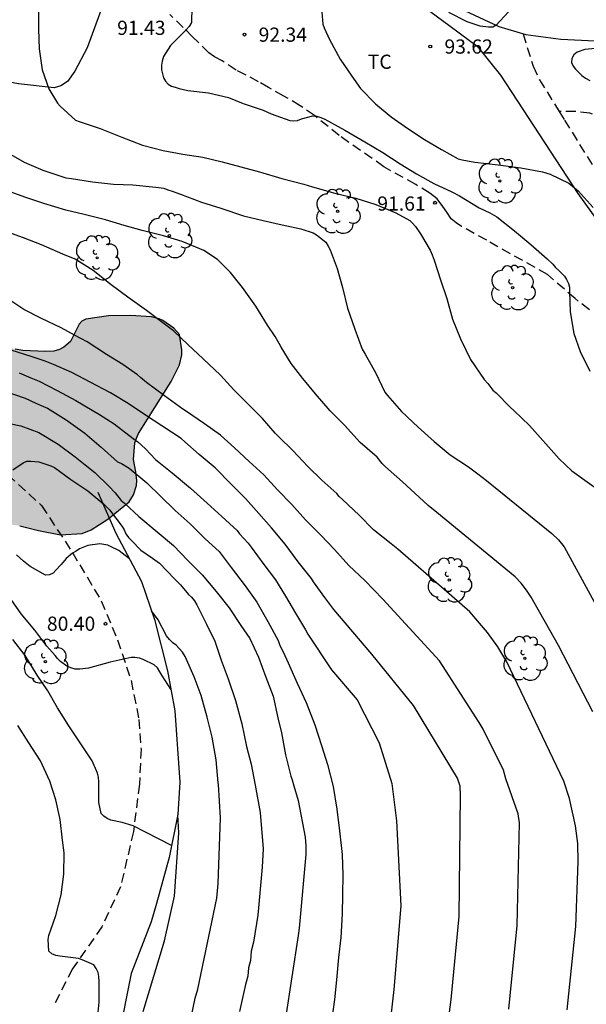
# Model space of a CAD drawing. Units: metres. Extents: x 578544 to 578894, y 4790790 to 4791041.
# Drawn here: x 578721 to 578751, y 4790886 to 4790938 of the extents above; entities that cross this region are included whole.
import ezdxf

# ---------------------------------------------------------------- set-up
doc = ezdxf.new("R2010")
doc.units = ezdxf.units.M
doc.linetypes.add('TRAZOS_NORMALES', pattern=[0.75, 0.5, -0.25])
for name, color, linetype in [('020104', 34, 'Continuous'), ('020204', 9, 'Continuous'), ('020308', 9, 'Continuous'), ('060128', 7, 'TRAZOS_NORMALES'), ('060130', 9, 'Continuous'), ('070101', 9, 'ALAMBRADA'), ('070106', 6, 'Continuous'), ('100106', 63, 'Continuous'), ('100202', 3, 'Continuous'), ('100301', 7, 'Continuous'), ('990504', 63, 'Continuous')]:
    doc.layers.add(name, color=color, linetype=linetype)
doc.layers.add('020105', color=24, linetype='Continuous', lineweight=30)
doc.styles.add('ARIAL', font='ARIAL.TTF', dxfattribs={"height": 1})
doc.linetypes.add('ALAMBRADA', pattern='A,1,[203,DONOSTI.shx,S=0.1,R=0,X=0,Y=0],1', length=2)

# ---------------------------------------------------------------- blocks, each defined once
blk = doc.blocks.new('COTAPU')
blk.add_circle((0, 0), 0.075)
blk = doc.blocks.new('ARBOL')
blk.add_circle((0, 0), 0.0587)
for centre, radius, start, end in [((-0.28, 0.855), 0.3, 359.2878, 173.6078), ((0.097, 0.97), 0.21, 23.1565, 160.4665), ((0.438, 0.881), 0.24, 301.578, 139.328), ((-0.564, 0.381), 0.532, 92.28, 254.58), ((0.656, 0.288), 0.443, 319.8556, 114.7656), ((-0.091, 0.321), 0.12, 119.14, 310.56), ((0.819, -0.249), 0.383, 235.5275, 62.0275), ((-0.556, -0.339), 0.555, 142.64, 266.54), ((-0.039, -0.384), 0.21, 189.64, 323.88), ((-0.301, -0.676), 0.45, 213.78, 295.32), ((0.299, -0.624), 0.532, 224.67, 0.24)]:
    blk.add_arc(centre, radius, start, end)

msp = doc.modelspace()

# ---------------------------------------------------------------- hatches: boundary and pattern name
at = {"layer": '990504'}
msp.add_hatch(color=256, dxfattribs=at).paths.add_polyline_path([(578720.984, 4790911.278), (578721.484, 4790911.212), (578722.486, 4790910.958), (578723.64, 4790910.738), (578724.786, 4790910.796), (578725.264, 4790910.996), (578726.138, 4790911.55), (578727.266, 4790912.468), (578727.498, 4790912.852), (578727.658, 4790913.344), (578727.674, 4790913.606), (578727.622, 4790914.06), (578727.494, 4790914.708), (578727.564, 4790915.594), (578727.65, 4790915.832), (578727.768, 4790916.078), (578729.484, 4790918.834), (578729.922, 4790919.708), (578730.044, 4790920.248), (578730.044, 4790920.502), (578729.916, 4790921.316), (578729.624, 4790921.642), (578729.036, 4790922.056), (578728.858, 4790922.138), (578728.438, 4790922.242), (578727.334, 4790922.312), (578726.182, 4790922.31), (578724.972, 4790922.13), (578724.766, 4790922.02), (578724.624, 4790921.866), (578724.172, 4790920.94), (578723.81, 4790920.652), (578723.58, 4790920.526), (578723.284, 4790920.434), (578722.838, 4790920.41), (578721.65, 4790920.468), (578721.244, 4790920.546), (578719.848, 4790920.974), (578719.64, 4790920.994), (578719.116, 4790920.974), (578718.854, 4790920.908), (578718.606, 4790920.81), (578718.192, 4790920.55), (578718.064, 4790920.342), (578717.984, 4790920.094), (578717.946, 4790919.682), (578717.97, 4790919.264), (578719.26, 4790916.074), (578719.312, 4790915.86), (578719.398, 4790914.85), (578719.426, 4790913.372), (578719.492, 4790912.75), (578719.682, 4790912.374), (578719.84, 4790912.202)])

# ---------------------------------------------------------------- linework, layer by layer
at = {"layer": '020104', "flags": 128}
for points, elevation in [([(578748.593, 4790939.792), (578746.647, 4790937.664), (578746.469, 4790937.552), (578746.241, 4790937.552), (578745.799, 4790937.608), (578745.113, 4790937.836), (578744.141, 4790938.326)], 93), ([(578722.471, 4790938.485), (578722.471, 4790937.449), (578722.511, 4790936.403), (578722.673, 4790935.301), (578723.025, 4790934.297), (578723.475, 4790933.537), (578723.619, 4790933.387), (578724.441, 4790932.649), (578724.631, 4790932.577), (578725.733, 4790932.209), (578726.881, 4790931.741), (578727.973, 4790931.313), (578729.055, 4790931.041), (578730.097, 4790930.853), (578731.155, 4790930.679), (578732.171, 4790930.443), (578733.171, 4790930.175), (578734.149, 4790929.917), (578735.331, 4790929.565), (578736.491, 4790929.257), (578736.945, 4790929.121), (578738.123, 4790928.787), (578739.231, 4790928.519), (578740.289, 4790928.191), (578741.35, 4790927.753), (578742.08, 4790927.335), (578742.236, 4790927.191), (578742.384, 4790927.025), (578742.648, 4790926.639), (578743.158, 4790925.765), (578743.274, 4790925.517), (578743.376, 4790925.237), (578743.7, 4790924.207), (578744.042, 4790923.219), (578744.342, 4790922.135), (578744.758, 4790921.095), (578745.296, 4790919.995), (578746.01, 4790918.933), (578746.208, 4790918.723), (578746.478, 4790918.377), (578746.654, 4790918.235), (578747.384, 4790917.469), (578747.598, 4790917.285), (578748.4, 4790916.512), (578749.971, 4790914.752), (578750.652, 4790914.112), (578752.255, 4790912.948)], 91), ([(578730.583, 4790938.613), (578730.555, 4790937.797), (578730.439, 4790937.591), (578730.279, 4790937.416), (578729.453, 4790936.584), (578729.081, 4790936.006), (578729.007, 4790935.766), (578728.977, 4790935.542), (578728.977, 4790935.308), (578729.081, 4790934.874), (578729.191, 4790934.7), (578729.321, 4790934.544), (578729.499, 4790934.432), (578729.701, 4790934.39), (578729.915, 4790934.308), (578730.361, 4790934.204), (578731.461, 4790934.094), (578732.515, 4790933.842), (578733.293, 4790933.522), (578734.351, 4790933.168), (578734.763, 4790932.98), (578735.745, 4790932.626), (578735.945, 4790932.612), (578736.157, 4790932.63), (578736.367, 4790932.716), (578736.963, 4790932.877), (578737.175, 4790932.861), (578737.393, 4790932.787), (578737.601, 4790932.689), (578738.657, 4790932.117), (578739.717, 4790931.501), (578740.659, 4790930.925), (578741.577, 4790930.341), (578742.441, 4790929.799), (578743.356, 4790929.295), (578744.298, 4790928.849), (578744.716, 4790928.643), (578745.758, 4790928.017), (578746.308, 4790927.745), (578746.676, 4790927.537), (578747.612, 4790926.785), (578748.486, 4790926.069), (578749.342, 4790925.317), (578749.642, 4790925.039), (578749.786, 4790924.861), (578749.952, 4790924.695), (578750.252, 4790924.395), (578750.37, 4790924.221), (578750.476, 4790924.017), (578750.512, 4790923.817), (578750.512, 4790923.589), (578750.556, 4790922.505), (578750.744, 4790921.368), (578751.082, 4790920.422), (578751.592, 4790919.374)], 92), ([(578737.433, 4790938.352), (578737.493, 4790937.71), (578737.567, 4790937.522), (578737.845, 4790936.902), (578738.409, 4790935.858), (578739.023, 4790934.968), (578739.477, 4790934.32), (578740.267, 4790933.504), (578741.103, 4790932.824), (578741.989, 4790932.206), (578742.863, 4790931.614), (578743.762, 4790931.096), (578744.646, 4790930.602), (578744.852, 4790930.548), (578745.516, 4790930.424), (578746.752, 4790930.288), (578747.946, 4790930.126), (578749.096, 4790929.914), (578749.508, 4790929.782), (578750.492, 4790929.308), (578750.98, 4790928.908), (578751.774, 4790928.022)], 93), ([(578752.45, 4790936.478), (578751.326, 4790936.374), (578750.932, 4790936.226), (578750.756, 4790936.094), (578750.638, 4790935.906), (578750.634, 4790935.692), (578750.71, 4790935.494), (578750.836, 4790935.334), (578751.164, 4790934.994), (578751.362, 4790934.862), (578751.602, 4790934.736)], 94), ([(578751.756, 4790901.385), (578749.936, 4790904.888), (578748.501, 4790907.442), (578748.253, 4790907.814), (578747.971, 4790908.176), (578747.644, 4790908.509), (578743.506, 4790911.903), (578743.05, 4790912.277), (578742.578, 4790912.723), (578741.702, 4790913.523), (578740.804, 4790914.317), (578740.63, 4790914.493), (578740.358, 4790914.843), (578739.464, 4790915.617), (578738.63, 4790916.527), (578737.88, 4790917.279), (578737.114, 4790918.183), (578736.438, 4790918.987), (578735.828, 4790919.787), (578735.291, 4790920.639), (578735.183, 4790920.833), (578734.971, 4790921.203), (578734.569, 4790921.809), (578733.961, 4790922.819), (578733.249, 4790923.803), (578732.617, 4790924.585), (578731.925, 4790925.285), (578731.211, 4790925.761), (578730.073, 4790926.227), (578729.077, 4790926.521), (578727.961, 4790926.803), (578726.995, 4790927.069), (578726.009, 4790927.369), (578724.897, 4790927.655), (578723.921, 4790927.885), (578722.761, 4790928.241), (578721.803, 4790928.561), (578720.781, 4790928.919)], 89), ([(578750.401, 4790885.627), (578750.859, 4790890.026), (578750.971, 4790893.45), (578750.952, 4790894.415), (578750.843, 4790895.351), (578750.525, 4790896.802), (578750.224, 4790897.714), (578747.214, 4790904.019), (578746.733, 4790904.813), (578746.198, 4790905.572), (578745.261, 4790906.664), (578741.457, 4790909.974), (578741.111, 4790910.261), (578740.177, 4790910.997), (578739.415, 4790911.775), (578738.527, 4790912.597), (578738.361, 4790912.749), (578738.235, 4790912.907), (578737.435, 4790913.617), (578736.709, 4790914.335), (578735.913, 4790915.183), (578735.179, 4790915.903), (578734.973, 4790916.099), (578734.299, 4790916.869), (578733.551, 4790917.633), (578732.786, 4790918.395), (578732.094, 4790919.165), (578731.176, 4790920.033), (578730.366, 4790920.781), (578729.604, 4790921.511), (578729.04, 4790921.927), (578728.184, 4790922.589), (578727.19, 4790923.287), (578726.31, 4790923.947), (578725.358, 4790924.689), (578724.418, 4790925.291), (578723.762, 4790925.569), (578722.634, 4790926.049), (578721.684, 4790926.431), (578720.66, 4790926.797)], 88), ([(578747.308, 4790885.658), (578747.755, 4790890.081), (578747.874, 4790895.513), (578747.809, 4790895.99), (578747.155, 4790897.837), (578747.038, 4790898.301), (578745.969, 4790900.462), (578745.745, 4790900.816), (578743.649, 4790904.074), (578740.658, 4790907.336), (578739.705, 4790908.324), (578738.868, 4790909.111), (578738.108, 4790909.957), (578737.384, 4790910.711), (578736.57, 4790911.523), (578735.856, 4790912.333), (578735.1, 4790913.111), (578734.376, 4790913.901), (578733.608, 4790914.607), (578732.834, 4790915.325), (578732.09, 4790916.001), (578731.249, 4790916.603), (578730.291, 4790917.241), (578730.099, 4790917.369), (578729.133, 4790918.077), (578728.181, 4790918.781), (578727.871, 4790919.047), (578727.715, 4790919.181), (578726.935, 4790919.731), (578726.075, 4790920.251), (578725.043, 4790920.937), (578724.381, 4790921.277), (578723.667, 4790921.675), (578722.643, 4790922.161), (578721.697, 4790922.635), (578720.807, 4790923.229)], 87), ([(578744.031, 4790884.301), (578744.277, 4790886.178), (578744.69, 4790890.566), (578744.772, 4790896.982), (578744.747, 4790897.452), (578744.608, 4790897.864), (578742.276, 4790901.705), (578740.081, 4790904.429), (578738.078, 4790906.792), (578737.6, 4790907.411), (578737.006, 4790908.239), (578736.898, 4790908.421), (578736.192, 4790909.299), (578735.51, 4790910.243), (578734.786, 4790911.101), (578734.108, 4790911.863), (578733.412, 4790912.653), (578732.654, 4790913.411), (578731.812, 4790914.279), (578730.967, 4790914.977), (578730.209, 4790915.649), (578730.007, 4790915.819), (578728.985, 4790916.483), (578728.125, 4790917.045), (578727.221, 4790917.675), (578726.289, 4790918.239), (578725.207, 4790918.797), (578724.235, 4790919.311), (578723.269, 4790919.731), (578722.823, 4790919.905), (578722.137, 4790920.135), (578721.029, 4790920.485)], 86), ([(578720.703, 4790918.316), (578721.769, 4790917.95), (578722.337, 4790917.69), (578722.745, 4790917.516), (578722.951, 4790917.42), (578723.933, 4790916.814), (578724.927, 4790916.106), (578725.785, 4790915.364), (578726.647, 4790914.584), (578726.857, 4790914.496), (578727.267, 4790914.25), (578728.203, 4790913.478), (578728.925, 4790912.778), (578729.698, 4790912.018), (578730.492, 4790911.306), (578731.28, 4790910.524), (578732.016, 4790909.844), (578732.648, 4790909), (578733.39, 4790908.036), (578734.002, 4790907.164), (578734.594, 4790906.148), (578735.13, 4790905.148), (578735.206, 4790904.942), (578735.481, 4790904.347), (578735.658, 4790903.966), (578736.146, 4790902.9), (578736.62, 4790901.87), (578737.072, 4790900.69), (578737.416, 4790899.592), (578737.734, 4790898.598), (578738.032, 4790897.44), (578738.236, 4790896.231), (578738.37, 4790895.095), (578738.516, 4790893.843), (578738.552, 4790892.765), (578738.54, 4790891.715), (578738.518, 4790890.697), (578738.44, 4790889.451), (578738.322, 4790888.399), (578738.214, 4790887.219), (578738.11, 4790886.185), (578737.954, 4790885.037)], 84), ([(578720.417, 4790916.711), (578721.541, 4790916.491), (578722.497, 4790916.143), (578723.509, 4790915.525), (578724.417, 4790914.857), (578724.945, 4790914.423), (578725.453, 4790914.027), (578726.197, 4790913.309), (578726.529, 4790912.941), (578726.849, 4790912.553), (578727.023, 4790912.407), (578727.779, 4790911.693), (578728.748, 4790910.895), (578729.608, 4790910.161), (578730.356, 4790909.371), (578731.13, 4790908.625), (578731.854, 4790907.743), (578732.552, 4790906.873), (578733.162, 4790905.945), (578733.638, 4790905.249), (578734.102, 4790904.267), (578734.492, 4790903.215), (578734.866, 4790902.205), (578735.114, 4790901.055), (578735.304, 4790900.263), (578735.524, 4790899.107), (578735.808, 4790897.972), (578735.88, 4790897.784), (578735.97, 4790897.47), (578736.196, 4790896.684), (578736.555, 4790894.761), (578736.597, 4790894.303), (578736.592, 4790893.843), (578736.241, 4790889.948), (578736.19, 4790889.564), (578735.522, 4790885.192)], 83), ([(578721.117, 4790914.163), (578721.665, 4790914.543), (578721.867, 4790914.615), (578722.081, 4790914.625), (578722.497, 4790914.581), (578723.133, 4790914.385), (578723.317, 4790914.287), (578724.183, 4790913.663), (578725.079, 4790913.051), (578725.929, 4790912.349), (578726.231, 4790912.043), (578726.895, 4790911.177), (578727.007, 4790911.003), (578727.099, 4790910.789), (578727.227, 4790910.593), (578727.381, 4790910.431), (578727.878, 4790909.919), (578728.506, 4790909.489), (578728.872, 4790909.233), (578729.668, 4790908.413), (578729.822, 4790908.241), (578729.986, 4790908.097), (578730.398, 4790907.583), (578730.556, 4790907.433), (578730.716, 4790907.243), (578730.848, 4790907.039), (578731.348, 4790906.005), (578731.794, 4790905.107), (578732.124, 4790904.109), (578732.486, 4790903.117), (578732.888, 4790901.973), (578733.224, 4790900.735), (578733.462, 4790899.55), (578733.716, 4790898.612), (578733.928, 4790897.503), (578734.177, 4790896.06), (578734.35, 4790894.147), (578734.288, 4790893.171), (578734.06, 4790890.639), (578733.829, 4790889.204), (578733.716, 4790888.738), (578733.671, 4790888.246), (578733.57, 4790887.842), (578733.527, 4790887.411), (578733.403, 4790886.971), (578733.094, 4790885.55)], 82), ([(578727.278, 4790909.461), (578726.891, 4790909.761), (578726.713, 4790909.897), (578726.321, 4790910.101), (578726.135, 4790910.191), (578725.713, 4790910.249), (578725.079, 4790910.165), (578724.649, 4790909.985), (578724.461, 4790909.859), (578724.275, 4790909.761), (578723.945, 4790909.483), (578723.673, 4790909.161), (578723.395, 4790908.855), (578723.251, 4790908.711), (578723.059, 4790908.609), (578722.841, 4790908.601), (578722.045, 4790909.053), (578721.693, 4790909.339), (578721.323, 4790909.669)], 81), ([(578730.55, 4790885.319), (578730.757, 4790886.243), (578730.897, 4790886.718), (578731.888, 4790891.535), (578731.966, 4790892.305), (578732.081, 4790895.785), (578731.978, 4790897.535), (578731.974, 4790897.624), (578731.866, 4790898.84), (578731.656, 4790900.036), (578731.382, 4790901.09), (578731.062, 4790902.245), (578730.692, 4790903.233), (578730.226, 4790904.305), (578730.082, 4790904.525), (578729.74, 4790904.893), (578729.572, 4790905.031), (578729.4, 4790905.207), (578729.246, 4790905.401), (578728.804, 4790906.247), (578728.447, 4790906.709)], 81), ([(578729.508, 4790894.323), (578727.482, 4790895.357), (578726.898, 4790895.53), (578726.292, 4790895.65), (578726.102, 4790895.748), (578725.934, 4790895.862), (578725.79, 4790896.004), (578725.664, 4790896.59), (578725.664, 4790897.682), (578725.648, 4790897.922), (578725.594, 4790898.138), (578725.304, 4790898.782), (578724.64, 4790899.796), (578724.074, 4790900.642), (578723.482, 4790901.592), (578722.974, 4790902.48), (578722.409, 4790903.314), (578721.779, 4790904.352), (578721.121, 4790905.208)], 79), ([(578725.608, 4790885.338), (578725.678, 4790886.03), (578725.678, 4790887.13), (578725.662, 4790887.39), (578725.622, 4790887.598), (578725.528, 4790887.824), (578725.406, 4790888.004), (578724.778, 4790888.282), (578724.586, 4790888.352), (578723.61, 4790888.462), (578723.392, 4790888.506), (578723.182, 4790888.59), (578723.022, 4790888.734), (578722.988, 4790889.354), (578723.016, 4790889.554), (578723.402, 4790890.618), (578723.68, 4790891.706), (578723.824, 4790892.794), (578723.826, 4790893.924), (578723.75, 4790894.596), (578723.63, 4790895.682), (578723.39, 4790896.724), (578723.08, 4790897.718), (578722.59, 4790898.794), (578721.96, 4790899.748), (578721.388, 4790900.658)], 78)]:
    msp.add_lwpolyline(points, dxfattribs=dict(at, elevation=elevation))
at = {"layer": '020105', "flags": 128}
for points, elevation in [([(578720.649, 4790931.031), (578721.717, 4790930.425), (578722.703, 4790930.005), (578723.923, 4790929.601), (578724.215, 4790929.553), (578725.335, 4790929.379), (578726.437, 4790929.261), (578727.453, 4790929.231), (578728.667, 4790929.105), (578729.089, 4790929.053), (578729.305, 4790928.959), (578729.543, 4790928.893), (578729.985, 4790928.739), (578731.087, 4790928.313), (578732.111, 4790927.983), (578733.313, 4790927.591), (578734.343, 4790927.337), (578735.345, 4790927.103), (578736.329, 4790926.903), (578736.983, 4790926.681), (578737.157, 4790926.577), (578737.321, 4790926.457), (578737.647, 4790926.191), (578737.779, 4790925.987), (578737.881, 4790925.785), (578738.257, 4790924.795), (578738.53, 4790923.797), (578738.79, 4790922.707), (578739.182, 4790921.595), (578739.576, 4790920.533), (578739.726, 4790920.271), (578740.29, 4790919.273), (578740.772, 4790918.277), (578740.916, 4790918.097), (578741.654, 4790917.249), (578742.526, 4790916.411), (578743.382, 4790915.667), (578744.21, 4790914.949), (578745.178, 4790914.325), (578745.678, 4790913.949), (578746.143, 4790913.604), (578749.59, 4790910.806), (578749.942, 4790910.475), (578750.232, 4790910.095), (578754.782, 4790901.769)], 90), ([(578721.459, 4790919.297), (578721.697, 4790919.183), (578722.081, 4790919.033), (578722.519, 4790918.857), (578723.465, 4790918.357), (578724.453, 4790917.831), (578725.321, 4790917.317), (578725.693, 4790917.083), (578726.481, 4790916.591), (578727.469, 4790915.817), (578727.721, 4790915.649), (578728.133, 4790915.269), (578728.655, 4790914.719), (578729.545, 4790914.007), (578730.508, 4790913.201), (578731.392, 4790912.405), (578732.158, 4790911.693), (578732.966, 4790910.963), (578733.096, 4790910.777), (578733.552, 4790910.293), (578733.704, 4790910.083), (578734.384, 4790909.155), (578734.986, 4790908.351), (578735.516, 4790907.489), (578736.054, 4790906.589), (578736.576, 4790905.717), (578736.694, 4790905.489), (578737.952, 4790903.6), (578739.301, 4790902.005), (578740.466, 4790899.735), (578741.141, 4790897.588), (578741.386, 4790895.624), (578741.615, 4790891.124), (578741.245, 4790886.698), (578740.928, 4790883.926)], 85), ([(578729.464, 4790902.569), (578728.994, 4790903.321), (578728.894, 4790903.498), (578728.754, 4790903.702), (578728.59, 4790903.856), (578728.004, 4790904.148), (578727.81, 4790904.217), (578727.574, 4790904.243), (578727.368, 4790904.243), (578726.27, 4790904.009), (578725.116, 4790903.683), (578724.658, 4790903.633), (578724.408, 4790903.637), (578724.188, 4790903.695), (578723.982, 4790903.793), (578723.64, 4790904.041), (578723.484, 4790904.191), (578723.356, 4790904.353), (578722.923, 4790904.853), (578722.285, 4790905.687), (578721.571, 4790906.561), (578720.905, 4790907.487)], 80), ([(578728.007, 4790885.544), (578729.128, 4790889.273), (578729.664, 4790891.637), (578729.886, 4790894.979), (578729.842, 4790895.941)], 80)]:
    msp.add_lwpolyline(points, dxfattribs=dict(at, elevation=elevation))
at = {"layer": '060128'}
for points in [[(578751.571, 4790922.621, 92.049), (578750.815, 4790923.217, 92.027), (578749.355, 4790924.479, 91.901), (578746.149, 4790926.293, 91.595), (578744.825, 4790927.027, 91.491), (578744.531, 4790927.215, 91.463), (578744.273, 4790927.431, 91.489), (578744.049, 4790927.777, 91.511), (578743.837, 4790928.087, 91.563), (578743.531, 4790928.487, 91.615), (578743.143, 4790928.789, 91.713), (578742.399, 4790929.237, 91.721), (578740.712, 4790930.181, 91.789), (578738.356, 4790931.827, 91.909), (578737.05, 4790932.881, 92.023), (578736.3, 4790933.405, 92.067), (578735.438, 4790933.915, 92.079), (578734.624, 4790934.359, 92.111), (578734.1, 4790934.67, 92.119), (578733.442, 4790935.024, 92.155), (578732.914, 4790935.29, 92.173), (578732.176, 4790935.776, 92.155), (578731.768, 4790935.994, 92.105), (578731.474, 4790936.2, 92.097), (578730.588, 4790937.07, 91.995), (578730.116, 4790937.542, 91.897), (578729.416, 4790938.23, 91.773)], [(578748.077, 4790937.203, 93.146), (578748.593, 4790935.487, 93.283), (578748.939, 4790934.773, 93.337), (578749.973, 4790933.099, 93.312)], [(578763.015, 4790937.591, 94.595), (578762.503, 4790936.885, 94.601), (578761.907, 4790936.111, 94.601), (578761.127, 4790935.149, 94.601), (578760.523, 4790934.397, 94.599), (578760.155, 4790933.875, 94.595), (578759.587, 4790933.023, 94.531), (578759.285, 4790932.541, 94.461), (578759.017, 4790932.229, 94.405), (578758.597, 4790931.969, 94.339), (578758.107, 4790931.843, 94.309), (578757.429, 4790931.831, 94.261), (578756.461, 4790931.833, 94.241), (578755.789, 4790931.841, 94.179), (578754.557, 4790932.067, 93.875), (578753.165, 4790932.517, 93.653), (578751.591, 4790933.003, 93.437), (578750.827, 4790933.099, 93.323), (578749.973, 4790933.099, 93.284)], [(578749.973, 4790933.099, 93.312), (578750.259, 4790932.635, 93.305), (578752.041, 4790929.785, 93.121), (578753.999, 4790926.887, 93.089), (578756.429, 4790923.521, 93.185), (578758.725, 4790920.327, 93.433), (578760.599, 4790918.095, 93.735), (578762.839, 4790915.063, 93.869), (578765.194, 4790911.845, 94.049), (578767.41, 4790908.738, 94.255), (578769.254, 4790905.786, 94.377), (578771.032, 4790902.736, 94.565), (578772.302, 4790900, 94.719), (578773.182, 4790897.69, 94.755), (578774.212, 4790894.826, 94.901), (578774.986, 4790892.2, 95.147), (578775.53, 4790890.112, 95.271), (578776.292, 4790886.984, 95.433)], [(578708.098, 4790924.728, 85.401), (578709.126, 4790923.99, 85.374), (578711.494, 4790922.198, 84.786), (578713.828, 4790920.198, 84.148), (578716.522, 4790917.834, 83.312), (578719.21, 4790915.428, 82.442), (578722.644, 4790912.274, 81.598), (578724.272, 4790909.792, 81.026), (578725.795, 4790907.24, 80.604), (578726.651, 4790905.174, 80.23), (578727.369, 4790903.027, 79.952), (578727.783, 4790900.979, 79.716), (578727.895, 4790899.407, 79.588), (578727.807, 4790897.547, 79.332), (578727.489, 4790895.047, 79.04), (578726.815, 4790892.129, 78.654), (578725.823, 4790890.021, 78.248), (578724.265, 4790887.777, 77.892), (578723.259, 4790885.795, 77.53)]]:
    msp.add_polyline3d(points, dxfattribs=at)
at = {"layer": '060130'}
msp.add_polyline3d([(578742.59, 4790939.833, 92.645), (578744.714, 4790938.565, 92.823), (578746.78, 4790937.587, 93.007), (578748.211, 4790937.163, 93.149), (578750.057, 4790936.915, 93.285), (578751.881, 4790936.837, 93.423)], dxfattribs=at)
at = {"layer": '070101'}
for points in [[(578726.228, 4790939.838, 92.193), (578725.702, 4790938.24, 91.883), (578725.04, 4790936.46, 91.691), (578724.4, 4790935.222, 91.845), (578724.018, 4790934.692, 91.785), (578723.666, 4790934.448, 91.737), (578723.314, 4790934.346, 91.669), (578721.426, 4790934.568, 91.315), (578720.07, 4790934.8, 91.167), (578718.636, 4790934.964, 90.853), (578715.74, 4790935.592, 89.911), (578710.785, 4790936.302, 89.217)], [(578745.638, 4790936.557, 94.939), (578746.873, 4790935.013, 94.149), (578750.955, 4790928.773, 93.557), (578753.701, 4790924.949, 93.791)], [(578725.608, 4790912.98, 83.2), (578726.554, 4790910.82, 82.868), (578727.917, 4790908.264, 82.49), (578728.599, 4790906.264, 82.02), (578729.285, 4790903.55, 81.536), (578729.671, 4790901.437, 81.264), (578729.941, 4790897.653, 81.2), (578729.843, 4790895.945, 80.662), (578729.375, 4790893.677, 80.556), (578728.713, 4790891.251, 80.572), (578728.421, 4790890.275, 80.508), (578727.377, 4790887.557, 80.282), (578725.309, 4790877.191, 80.314)]]:
    msp.add_polyline3d(points, dxfattribs=at)
at = {"layer": '070106'}
msp.add_polyline3d([(578742.804, 4790938.649, 94.641), (578744.221, 4790937.603, 94.79), (578745.638, 4790936.557, 94.939)], dxfattribs=at)
at = {"layer": '100106', "elevation": 86.266, "flags": 128}
msp.add_lwpolyline([(578721.484, 4790911.212), (578722.486, 4790910.958), (578723.64, 4790910.738), (578724.786, 4790910.796), (578725.264, 4790910.996), (578726.138, 4790911.55), (578727.266, 4790912.468), (578727.498, 4790912.852), (578727.658, 4790913.344), (578727.674, 4790913.606), (578727.622, 4790914.06), (578727.494, 4790914.708), (578727.564, 4790915.594), (578727.65, 4790915.832), (578727.768, 4790916.078), (578729.484, 4790918.834), (578729.922, 4790919.708), (578730.044, 4790920.248), (578730.044, 4790920.502), (578729.916, 4790921.316), (578729.624, 4790921.642), (578729.036, 4790922.056), (578728.858, 4790922.138), (578728.438, 4790922.242), (578727.334, 4790922.312), (578726.182, 4790922.31), (578724.972, 4790922.13), (578724.766, 4790922.02), (578724.624, 4790921.866), (578724.172, 4790920.94), (578723.81, 4790920.652), (578723.58, 4790920.526), (578723.284, 4790920.434), (578722.838, 4790920.41), (578721.65, 4790920.468), (578721.244, 4790920.546)], dxfattribs=at)

# ---------------------------------------------------------------- block references
at = {"layer": '020204', "rotation": 359.9987685839998}
for p in [(578733.353, 4790937.16, 92.336), (578743.167, 4790936.532, 93.624), (578743.421, 4790928.278, 91.611), (578726.015, 4790906.035, 80.396)]:
    msp.add_blockref('COTAPU', p, dxfattribs=at)
at = {"layer": '100202', "rotation": 359.9987685839998}
for p in [(578746.839, 4790929.431, 95.852), (578738.276, 4790927.824, 93.002), (578729.392, 4790926.534, 93.58), (578725.574, 4790925.366, 91.686), (578747.517, 4790923.786, 96.17), (578744.169, 4790908.342, 91.26), (578748.161, 4790904.202, 92.02), (578722.84, 4790904.031, 82.584)]:
    msp.add_blockref('ARBOL', p, dxfattribs=at)

# ---------------------------------------------------------------- texts
at = {"layer": '020308', "style": 'ARIAL'}
for s, p in [('91.43', (578726.633, 4790937.146, 91.431)), ('92.34', (578734.103, 4790936.785, 92.333)), ('93.62', (578743.917, 4790936.157, 93.621)), ('91.61', (578740.37, 4790927.861, 91.608)), ('80.40', (578722.921, 4790905.661, 80.394))]:
    msp.add_text(s, height=0.75, rotation=359.9988, dxfattribs=at).set_placement(p)
at = {"layer": '100301', "style": 'ARIAL'}
msp.add_text('TC', height=0.75, rotation=359.9988, dxfattribs=at).set_placement((578739.864, 4790935.353))

doc.saveas('drawing.dxf')
